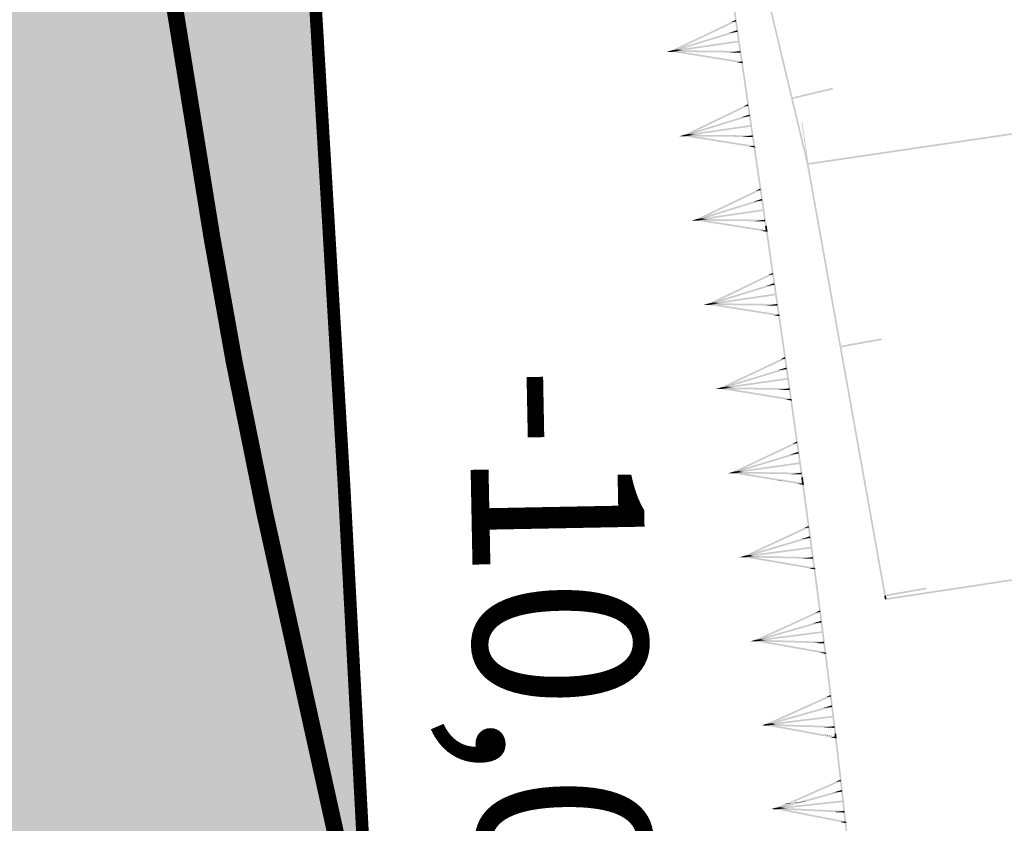
# Model space of a CAD drawing. Units: millimetres. Extents: x 0 to 500, y 0 to 700.
# Drawn here: x 416 to 428, y 320 to 329 of the extents above; entities that cross this region are included whole.
import ezdxf

# ---------------------------------------------------------------- set-up
doc = ezdxf.new("R2010")
doc.units = ezdxf.units.MM
doc.linetypes.add('Cплошная', pattern=[0])
for name, color, linetype in [('река', 7, 'CONTINUOUS'), ('рельеф', 7, 'CONTINUOUS'), ('ситуация', 7, 'CONTINUOUS')]:
    doc.layers.add(name, color=color, linetype=linetype)

# ---------------------------------------------------------------- blocks, each defined once
blk = doc.blocks.new('REGION_899')
at = {"layer": 'ситуация', "true_color": 0xa0ffff}
blk.add_hatch(color=131, dxfattribs=at).paths.add_polyline_path([(1.76659, -210.442101), (1.757565, -210.451733), (1.639212, -210.497575), (0.331489, -211.045535), (-1.062445, -211.591612), (-2.560455, -212.142886), (-4.205207, -212.715091), (-4.527182, -212.823869), (-6.28134, -213.436001), (-8.382811, -214.121467), (-10.364592, -214.710016), (-11.840384, -215.170377), (-13.390743, -215.625915), (-15.010508, -216.075112), (-16.692709, -216.516032), (-19.855884, -217.282938), (-23.124542, -217.998901), (-26.103855, -218.587215), (-28.975926, -219.093295), (-30.247969, -219.290675), (-31.561392, -219.470562), (-32.922141, -219.633776), (-34.339198, -219.781397), (-36.890334, -219.998495), (-39.747722, -220.18408), (-41.722419, -220.287679), (-45.178872, -220.444054), (-47.706194, -220.523492), (-50.540801, -220.554199), (-55.645853, -220.52334), (-55.908935, -220.520637), (-58.975977, -220.495094), (-61.277032, -220.494477), (-67.040928, -220.529391), (-73.401671, -220.57481), (-80.060837, -220.625483), (-83.301289, -220.224851), (-85.009236, -220.059427), (-86.537399, -219.959494), (-87.387956, -219.929103), (-88.206081, -219.919857), (-88.997176, -219.931699), (-89.764822, -219.964688), (-90.603251, -220.025454), (-91.622076, -220.121551), (-94.198136, -220.419463), (-96.893733, -220.775558), (-100.0806, -221.228757), (-105.950893, -222.116702), (-108.684568, -222.55413), (-111.696079, -223.059907), (-117.63567, -224.113853), (-122.957018, -225.120983), (-125.262437, -225.58543), (-127.689928, -226.097327), (-132.408599, -227.145481), (-137.116978, -228.237734), (-138.844911, -228.627072), (-141.457318, -229.184636), (-142.604133, -229.427307), (-146.103609, -230.190377), (-148.876987, -230.847952), (-150.569798, -231.287583), (-152.106139, -231.722199), (-153.502443, -232.156463), (-154.76626, -232.592756), (-156.026455, -233.084678), (-157.452765, -233.700853), (-159.044424, -234.440942), (-160.802017, -235.305214), (-163.536601, -236.720998), (-166.68676, -238.426744), (-168.139992, -239.230368), (-170.00987, -240.247321), (-170.53038, -240.542568), (-171.348048, -241.083581), (-171.525052, -241.203533), (-172.44447, -241.796704), (-172.780558, -241.982378), (-173.062696, -242.110611), (-173.278118, -242.179973), (-173.456719, -242.20509), (40.443502, -271.333765), (50.748606, -259.750385), (56.152781, -253.61319), (60.959361, -248.088435), (66.166387, -242.007137), (70.981417, -236.269343), (73.434784, -233.285869), (76.410313, -229.618417), (79.900489, -225.276241), (83.892391, -220.275415), (90.35132, -212.132717), (97.686442, -202.832977), (103.082353, -195.966372), (104.644037, -193.979496), (105.031571, -193.448913), (105.526625, -192.680219), (105.533868, -192.668668), (106.032773, -191.895205), (106.426065, -191.359731), (106.700435, -191.041916), (106.976481, -190.770541), (107.259745, -190.540191), (107.553259, -190.348462), (108.026548, -190.104267), (108.906804, -189.684719), (112.222269, -188.162338), (113.326774, -187.659735), (120.122096, -184.543225), (122.208215, -183.560208), (123.879647, -182.749932), (125.160831, -182.100535), (126.058641, -181.608481), (127.786055, -180.562619), (129.27148, -179.585454), (130.102522, -178.993875), (130.876257, -178.405274), (131.597544, -177.815944), (132.26918, -177.223588), (132.981154, -176.538009), (133.63282, -175.843853), (134.225797, -175.139392), (134.761121, -174.423388), (135.635828, -173.119618), (137.092779, -170.87821), (141.057367, -164.657731), (143.781742, -160.323085), (146.466891, -156.008139), (148.99665, -151.899634), (151.31729, -148.084974), (153.949514, -143.684152), (156.125921, -139.950301), (157.821237, -136.926826), (158.484792, -135.688069), (159.024236, -134.633845), (160.021414, -132.546674), (160.981373, -130.378848), (161.905831, -128.126496), (162.79698, -125.78429), (163.566874, -123.610769), (164.314396, -121.354059), (165.042086, -119.00652), (165.753547, -116.556549), (166.347936, -114.385537), (166.937682, -112.115659), (167.527548, -109.728693), (168.126158, -107.189791), (168.652848, -104.807441), (169.17975, -102.227583), (169.701275, -99.477547), (170.211136, -96.590453), (170.690698, -93.679464), (171.14692, -90.710176), (171.573857, -87.721283), (171.965936, -84.751798), (172.326309, -81.768721), (172.640221, -78.883901), (172.903878, -76.132275), (173.114468, -73.543233), (173.265838, -71.130719), (173.372806, -68.623385), (173.436174, -66.00315), (173.456713, -63.238858), (173.443339, -60.963481), (173.404094, -58.535258), (173.241759, -52.895638), (173.087389, -48.719655), (172.867183, -42.557274), (172.668073, -37.077457), (172.385758, -30.676415), (172.067206, -24.331721), (171.729615, -18.31628), (171.397193, -13.099373), (171.115366, -9.43642), (170.812892, -6.514309), (170.413361, -3.408802), (169.958778, -0.397932), (169.444171, 2.590512), (168.904534, 5.367669), (168.349739, 7.89583), (168.067776, 9.029849), (167.725525, 10.282561), (167.324102, 11.649855), (166.865541, 13.124791), (166.040273, 15.626383), (165.108937, 18.287865), (164.416722, 20.178601), (163.794698, 21.808596), (163.587306, 22.289625), (163.327336, 22.810753), (163.010352, 23.38128), (162.618214, 24.033945), (162.038233, 24.951279), (161.267779, 26.184474), (160.953029, 26.739511), (160.717473, 27.213536), (160.55003, 27.628968), (160.447526, 27.994131), (160.407633, 28.257406), (160.395379, 28.527604), (160.410735, 28.80538), (160.453741, 29.091488), (160.524477, 29.3866), (160.623189, 29.69183), (160.750223, 30.008254), (160.90611, 30.337197), (161.261821, 30.971905), (161.823673, 31.859106), (162.500048, 32.940803), (162.845101, 33.592727), (163.103104, 34.2047), (163.279526, 34.789769), (163.377155, 35.357347), (163.379584, 35.380511), (163.433426, 36.023001), (163.444486, 36.606249), (163.413836, 37.180597), (163.340945, 37.739358), (163.188943, 38.451892), (162.911929, 39.476106), (162.638248, 40.482821), (162.472104, 41.21925), (162.385952, 41.729939), (162.317349, 42.281637), (162.216615, 43.655929), (162.167508, 44.418895), (161.988529, 46.137591), (161.745005, 47.781145), (161.577106, 48.680728), (161.390402, 49.537482), (161.185692, 50.347748), (160.963615, 51.109021), (160.691011, 51.911828), (160.397504, 52.646589), (160.083779, 53.311594), (159.750399, 53.905658), (159.574982, 54.169525), (159.369057, 54.439802), (158.865017, 55.000424), (158.236498, 55.589604), (157.477413, 56.213081), (156.32107, 57.060001), (154.744574, 58.116865), (154.660138, 58.172293), (153.45152, 58.991388), (153.130239, 59.244131), (152.940776, 59.4349), (152.808432, 59.636476), (152.702544, 59.868105), (152.623471, 60.129016), (152.571584, 60.417992), (152.548926, 60.687875), (152.546745, 60.975799), (152.603707, 61.596938), (152.71518, 62.15712), (152.877676, 62.710764), (152.981601, 62.932712), (153.156984, 63.198397), (153.408671, 63.517085), (153.790255, 63.956755), (153.899932, 64.080122), (154.615912, 64.910996), (155.08459, 65.544692), (155.358174, 66.013616), (155.537273, 66.447341), (155.592388, 66.653376), (155.624648, 66.852662), (155.634109, 67.045567), (155.620785, 67.232348), (155.480794, 67.898349), (155.163285, 69.140586), (154.028412, 73.228892), (152.659752, 77.956726), (151.202325, 82.860957), (149.9959, 86.791187), (149.612437, 87.976199), (149.40055, 88.562508), (149.249053, 88.808695), (149.030498, 89.012313), (148.741448, 89.176895), (148.371057, 89.308714), (147.963007, 89.403836), (147.3706, 89.503555), (146.832187, 89.592811), (146.385879, 89.692071), (146.029008, 89.809007), (145.734922, 89.952451), (145.497524, 90.125867), (144.920715, 90.706579), (144.274908, 91.461543), (143.58847, 92.377328), (143.291199, 92.822675), (143.033238, 93.246964), (142.782095, 93.717104), (142.59625, 94.141125), (142.477829, 94.514144), (142.427683, 94.833396), (142.430402, 94.973097), (142.453657, 95.115266), (142.562277, 95.409483), (142.755321, 95.721862), (143.042442, 96.068212), (143.683871, 96.704859), (144.282951, 97.29461), (144.598499, 97.659249), (144.82306, 97.990057), (144.968205, 98.304244), (145.03623, 98.607597), (145.051966, 98.971517), (145.032964, 99.398166), (144.979459, 99.88203), (144.892311, 100.41524), (144.780674, 100.954813), (144.64255, 101.519812), (144.298279, 102.680969), (143.880286, 103.822021), (143.655991, 104.348446), (143.426737, 104.832838), (142.386534, 106.759179), (140.433965, 110.248307), (137.922201, 114.658443), (135.645427, 118.584457), (134.481076, 120.551278), (133.557179, 122.073073), (132.890411, 123.12241), (132.4875, 123.688769), (132.345722, 123.838087), (132.184102, 123.970197), (132.002156, 124.085501), (131.799134, 124.184476), (131.574792, 124.26737), (131.326959, 124.335098), (130.750489, 124.427626), (130.158045, 124.465122), (129.319839, 124.473527), (128.517581, 124.481063), (127.895572, 124.521416), (127.397924, 124.603777), (126.987295, 124.734463), (126.811637, 124.819049), (126.654472, 124.917035), (126.321701, 125.177755), (125.99389, 125.485262), (125.674502, 125.836319), (125.367615, 126.226457), (125.090943, 126.629273), (124.833351, 127.056948), (124.598655, 127.50315), (124.390542, 127.960878), (124.210928, 128.426802), (124.064523, 128.889747), (123.95356, 129.342635), (123.879569, 129.779204), (123.864518, 130.184012), (123.915416, 130.663266), (124.03306, 131.230514), (124.228853, 131.941346), (124.459653, 132.688315), (124.78898, 133.770107), (124.995258, 134.566224), (125.135231, 135.311613), (125.195137, 135.972222), (125.195684, 136.277225), (125.176581, 136.566509), (125.137767, 136.840981), (125.079153, 137.101261), (124.865335, 137.759762), (124.507078, 138.687803), (124.002046, 139.891517), (123.344013, 141.385773), (122.066358, 144.183005), (120.261394, 148.038151), (119.508231, 149.634593), (117.143788, 154.67443), (115.82764, 157.457901), (113.501831, 162.271636), (113.196486, 162.901588), (110.215739, 169.077378), (107.940777, 173.86642), (106.498324, 176.9644), (105.228484, 179.752447), (104.118386, 182.258846), (103.163148, 184.494681), (101.869564, 187.484651), (100.011747, 191.577461), (98.921211, 193.964309), (97.641642, 196.831069), (96.610788, 199.255038), (95.726101, 201.477696), (94.966713, 203.55354), (94.521117, 204.880427), (94.121892, 206.168406), (93.767151, 207.423578), (93.455688, 208.650225), (93.186355, 209.853068), (92.958811, 211.033846), (92.77258, 212.195035), (92.627353, 213.338581), (92.521059, 214.501064), (92.450137, 215.732929), (92.414569, 217.034502), (92.414341, 218.406271), (92.44944, 219.848487), (92.519882, 221.36236), (92.625718, 222.948995), (92.767064, 224.610136), (93.054054, 227.314332), (93.427001, 230.214728), (93.888463, 233.332408), (94.449111, 236.739756), (94.969471, 239.687379), (95.668348, 243.484056), (96.300192, 246.924916), (96.672837, 248.892706), (97.097342, 250.911019), (97.575617, 252.988994), (98.110813, 255.140349), (98.609075, 257.022648), (99.155196, 258.98599), (99.754992, 261.051403), (100.420618, 263.260802), (101.486336, 266.675884), (102.980015, 271.333765), (39.765901, 270.989264), (42.643182, 243.500226), (43.832237, 221.531852), (43.914005, 220.544189), (44.030408, 219.410767), (44.374001, 216.642569), (44.87106, 213.136653), (45.684025, 207.746949), (46.629158, 201.483173), (47.233337, 197.351031), (48.384932, 189.572228), (48.85565, 186.567056), (49.307359, 183.820183), (49.76759, 181.171625), (50.226951, 178.683262), (50.690166, 176.329556), (51.159997, 174.096565), (51.855876, 171.048366), (52.612916, 168.013196), (53.424594, 165.017285), (54.281848, 162.09414), (55.17738, 159.27), (56.093953, 156.600515), (57.015718, 154.131917), (57.472696, 152.988831), (57.923809, 151.914808), (58.317043, 151.030641), (58.734766, 150.145336), (59.177295, 149.258221), (59.645015, 148.368521), (60.138267, 147.475575), (60.657674, 146.578245), (61.777535, 144.766015), (63.006012, 142.928665), (64.357091, 141.044496), (65.844033, 139.094876), (67.493611, 137.044632), (68.862109, 135.410183), (70.388653, 133.638333), (72.103579, 131.691833), (74.471281, 129.043582), (77.40598, 125.755697), (79.522071, 123.330819), (81.295376, 121.229813), (82.876893, 119.276908), (84.313486, 117.414147), (85.624823, 115.615801), (86.832563, 113.851169), (87.936992, 112.118707), (88.944707, 110.408051), (89.85989, 108.712065), (92.319385, 103.859686), (94.616867, 99.174542), (96.776365, 94.607575), (98.801416, 90.151053), (100.084772, 87.222973), (101.308741, 84.342258), (102.473305, 81.508946), (103.578329, 78.723365), (104.623702, 75.985789), (105.609199, 73.296797), (106.53465, 70.656859), (107.399887, 68.06645), (108.368607, 64.990678), (109.248213, 61.989282), (110.038486, 59.063009), (110.739242, 56.212541), (111.350312, 53.438572), (111.871584, 50.741627), (112.302951, 48.12225), (112.644334, 45.58093), (112.780064, 44.343245), (112.896261, 43.08689), (112.992971, 41.811394), (113.070232, 40.516222), (113.128077, 39.20089), (113.166541, 37.864655), (113.185396, 35.126532), (113.126949, 32.298219), (112.991075, 29.367906), (112.77729, 26.324822), (112.484461, 23.152692), (112.225785, 20.795737), (111.924518, 18.350681), (111.578935, 15.803414), (111.185858, 13.130439), (110.74938, 10.354003), (110.253411, 7.367001), (108.986474, 0.189227), (108.474752, -2.627165), (107.300935, -9.140992), (106.49654, -13.834292), (105.838118, -18.010841), (105.314167, -21.762853), (103.787051, -33.917756), (102.577786, -43.598288), (101.744256, -50.042992), (100.984059, -55.650585), (100.254347, -60.736622), (99.541422, -65.394743), (99.085454, -68.205377), (98.630322, -70.877625), (98.174501, -73.420413), (97.716871, -75.839994), (97.256152, -78.142995), (96.791828, -80.331878), (96.323182, -82.41002), (95.849632, -84.379997), (95.349377, -86.319334), (94.789713, -88.34941), (94.170898, -90.469281), (93.493269, -92.677798), (92.757118, -94.973983), (91.963043, -97.355952), (91.111643, -99.82191), (90.203702, -102.36958), (88.664549, -106.532924), (86.99314, -110.877829), (85.196191, -115.38677), (83.285949, -120.028987), (81.923883, -123.257239), (80.527903, -126.502124), (79.111722, -129.731606), (77.712479, -132.860942), (76.707813, -135.012511), (75.616814, -137.210587), (74.440428, -139.453255), (73.179911, -141.738122), (71.971978, -143.83305), (70.69823, -145.957642), (69.360324, -148.10913), (67.960477, -150.283947), (66.667227, -152.23201), (65.329612, -154.19159), (63.950466, -156.15853), (62.533696, -158.127254), (61.13978, -160.012623), (59.741848, -161.849408), (58.339502, -163.638132), (56.932433, -165.379189), (55.424122, -167.186421), (53.909842, -168.93999), (52.389355, -170.640169), (50.862477, -172.287165), (49.236459, -173.975484), (47.602916, -175.60438), (45.961711, -177.17399), (44.31274, -178.684413), (42.40881, -180.338001), (39.846277, -182.478119), (36.672494, -185.065148), (32.977318, -188.025795), (29.34529, -190.898575), (25.533182, -193.881861), (21.698033, -196.852746), (18.019144, -199.672309), (14.54421, -202.302122), (11.582656, -204.505902), (9.254939, -206.194066), (7.63039, -207.316396), (6.33968, -208.12311), (4.963056, -208.898832), (3.493858, -209.647344), (1.920927, -210.374349)])

msp = doc.modelspace()

# ---------------------------------------------------------------- hatches: boundary and pattern name
at = {"layer": 'ситуация'}
for points in [[(424.373831, 331.359784), (425.072072, 328.442172), (424.354384, 331.35513)], [(424.354384, 331.35513), (425.052625, 328.437518), (425.072072, 328.442172)], [(425.548618, 328.556219), (425.067003, 328.420398), (425.062349, 328.439845)], [(425.548618, 328.556219), (425.067003, 328.420398), (425.553272, 328.536772)], [(425.0744, 328.432449), (425.261383, 327.651135), (425.247144, 327.647727), (425.054952, 328.427795)], [(425.054952, 328.427795), (425.241936, 327.646481), (425.247144, 327.647727)], [(425.215262, 327.896144), (425.261556, 327.650264), (425.188762, 328.144937), (425.178865, 328.14348)], [(425.250203, 327.658704), (428.218239, 328.095471), (425.253116, 327.638911)], [(425.253116, 327.638911), (428.221152, 328.075678), (428.218239, 328.095471)], [(425.215262, 327.896144), (425.261556, 327.650264), (425.25166, 327.648808)], [(425.241819, 327.647042), (425.629675, 325.484932), (425.649358, 325.488463), (425.247089, 327.647988)], [(425.261501, 327.650573), (425.649358, 325.488463), (425.247089, 327.647988)], [(425.261383, 327.651135), (425.261501, 327.650573), (425.25166, 327.648808)], [(425.651123, 325.478622), (426.180832, 322.525757), (425.631441, 325.475091)], [(425.631441, 325.475091), (426.16115, 322.522227), (426.180832, 322.525757)], [(426.131661, 325.574982), (425.643047, 325.467015), (425.639517, 325.486698)], [(426.131661, 325.574982), (425.643047, 325.467015), (426.135191, 325.5553)], [(426.17854, 322.483449), (429.103968, 322.926347), (426.181492, 322.46395)], [(426.181534, 322.463678), (429.106962, 322.906576), (429.103968, 322.926347), (426.181492, 322.46395)], [(426.663135, 322.612277), (426.174521, 322.50431), (426.170991, 322.523992)], [(426.663135, 322.612277), (426.174521, 322.50431), (426.666665, 322.592595)], [(426.182597, 322.515916), (426.189878, 322.475329), (426.170466, 322.471847), (426.162915, 322.512386)], [(426.162915, 322.512386), (426.170196, 322.471798), (426.170466, 322.471847)], [(426.170196, 322.471798), (426.181534, 322.463678), (426.181492, 322.46395), (426.170466, 322.471847)], [(426.180037, 322.473564), (426.181492, 322.46395), (426.170466, 322.471847)]]:
    msp.add_hatch(color=7, dxfattribs=at).paths.add_polyline_path(points)
at = {"layer": 'ситуация', "true_color": 0xc08000}
for points in [[(424.460438, 328.857935), (424.333178, 329.735696), (424.335416, 329.736021), (424.480232, 328.860805)], [(424.480232, 328.860805), (424.352973, 329.738566), (424.335416, 329.736021)], [(423.638366, 329.001422), (424.394277, 329.363217), (423.700104, 329.010373)], [(423.647001, 328.983381), (424.402912, 329.345176), (424.341174, 329.336225)], [(424.402912, 329.345176), (424.394277, 329.363217), (424.341174, 329.336225)], [(423.639738, 329.001959), (424.413525, 329.240451), (423.750454, 329.01801)], [(423.645629, 328.982845), (424.419416, 329.221337), (424.308701, 329.205285)], [(424.419416, 329.221337), (424.413525, 329.240451), (424.308701, 329.205285)], [(423.644119, 328.982505), (424.432971, 329.117084), (423.641249, 329.002299)], [(423.644119, 328.982505), (424.432971, 329.117084), (424.435841, 329.09729)], [(423.578674, 328.983138), (423.639738, 329.001959), (423.642679, 328.992417)], [(423.578674, 328.983138), (423.639738, 329.001959), (423.641151, 328.992196)], [(423.642684, 328.992402), (423.578674, 328.983138), (423.642679, 328.992417)], [(423.642684, 328.992402), (423.578674, 328.983138), (423.578778, 328.983137)], [(423.642569, 328.982402), (423.578674, 328.983138), (423.641151, 328.992196)], [(423.642569, 328.982402), (423.642684, 328.992402), (423.578778, 328.983137)], [(423.609501, 328.987607), (423.638366, 329.001422), (423.63973, 328.991989)], [(423.609501, 328.987607), (423.638366, 329.001422), (423.642677, 328.992416)], [(423.642684, 328.992402), (423.609501, 328.987607), (423.642677, 328.992416)], [(423.642684, 328.992402), (423.609501, 328.987607), (423.609552, 328.987598)], [(423.641097, 328.982528), (423.609501, 328.987607), (423.63973, 328.991989)], [(423.641097, 328.982528), (423.642684, 328.992402), (423.609552, 328.987598)], [(423.647001, 328.983381), (423.638366, 329.001422), (423.700104, 329.010373)], [(423.645629, 328.982845), (423.639738, 329.001959), (423.750454, 329.01801)], [(423.641097, 328.982528), (423.644271, 329.002276), (423.70736, 328.992135)], [(424.471922, 328.869244), (423.641097, 328.982528), (423.70736, 328.992135)], [(424.471922, 328.869244), (423.641097, 328.982528), (424.405659, 328.859637)], [(423.642569, 328.982402), (423.642799, 329.002402), (423.77038, 329.000932)], [(424.452515, 328.993077), (423.642569, 328.982402), (423.77038, 329.000932)], [(424.452515, 328.993077), (423.642569, 328.982402), (424.324704, 328.974546)], [(424.452285, 328.973077), (424.452515, 328.993077), (424.324704, 328.974546)], [(424.468748, 328.849497), (424.471922, 328.869244), (424.405659, 328.859637)], [(424.55366, 328.354344), (424.482185, 328.847337), (424.462391, 328.844467), (424.543726, 328.352904)], [(424.533866, 328.351475), (424.462391, 328.844467), (424.543726, 328.352904)], [(424.468748, 328.849497), (424.480232, 328.860805), (424.481602, 328.85136)], [(424.468748, 328.849497), (424.470335, 328.85937), (424.478645, 328.850931)], [(424.482185, 328.847337), (424.468748, 328.849497), (424.481602, 328.85136)], [(424.482185, 328.847337), (424.468748, 328.849497), (424.478645, 328.850931)], [(424.482185, 328.847337), (424.480232, 328.860805), (424.470335, 328.85937)], [(423.784472, 327.996868), (424.516419, 328.348892), (424.518321, 328.349172), (423.846192, 328.005935)], [(423.79314, 327.978843), (424.548367, 328.342064), (424.486646, 328.332996)], [(424.548367, 328.342064), (424.543191, 328.352825), (424.518321, 328.349172), (424.486646, 328.332996)], [(424.516411, 328.348944), (424.539712, 328.360096), (424.518314, 328.34922)], [(424.516419, 328.348892), (424.516411, 328.348944), (424.518314, 328.34922), (424.518321, 328.349172)], [(424.543191, 328.352827), (424.539712, 328.360096), (424.518314, 328.34922)], [(424.543191, 328.352825), (424.518314, 328.34922), (424.518321, 328.349172)], [(424.533869, 328.351456), (424.533866, 328.351475), (424.543726, 328.352904)], [(424.606813, 327.854932), (424.533869, 328.351456), (424.543726, 328.352904), (424.626601, 327.857839)], [(424.626601, 327.857839), (424.553657, 328.354363), (424.543726, 328.352904)], [(423.785842, 327.997407), (424.559178, 328.237358), (423.896528, 328.013667)], [(423.79177, 327.978304), (424.565105, 328.218256), (424.45442, 328.201995)], [(424.565105, 328.218256), (424.559178, 328.237358), (424.45442, 328.201995)], [(423.79026, 327.977961), (424.578857, 328.114029), (423.787352, 327.99775)], [(423.79026, 327.977961), (424.578857, 328.114029), (424.581764, 328.09424)], [(423.724814, 327.978471), (423.785842, 327.997407), (423.788801, 327.987871)], [(423.724814, 327.978471), (423.785842, 327.997407), (423.787274, 327.987647)], [(423.788806, 327.987855), (423.724814, 327.978471), (423.788801, 327.987871)], [(423.788806, 327.987855), (423.724814, 327.978471), (423.724918, 327.97847)], [(423.78871, 327.977855), (423.724814, 327.978471), (423.787274, 327.987647)], [(423.78871, 327.977855), (423.788806, 327.987855), (423.724918, 327.97847)], [(423.755632, 327.982998), (423.784472, 327.996868), (423.785853, 327.987437)], [(423.755632, 327.982998), (423.784472, 327.996868), (423.788799, 327.98787)], [(423.788806, 327.987855), (423.755632, 327.982998), (423.788799, 327.98787)], [(423.788806, 327.987855), (423.755632, 327.982998), (423.755684, 327.982989)], [(423.787238, 327.977979), (423.755632, 327.982998), (423.785853, 327.987437)], [(423.787238, 327.977979), (423.788806, 327.987855), (423.755684, 327.982989)], [(423.79314, 327.978843), (423.784472, 327.996868), (423.846192, 328.005935)], [(423.79177, 327.978304), (423.785842, 327.997407), (423.896528, 328.013667)], [(423.787238, 327.977979), (423.790374, 327.997732), (423.853483, 327.987711)], [(424.618275, 327.866262), (423.787238, 327.977979), (423.853483, 327.987711)], [(424.618275, 327.866262), (423.787238, 327.977979), (424.55203, 327.856531)], [(423.78871, 327.977855), (423.788902, 327.997855), (423.916486, 327.996627)], [(424.598635, 327.990058), (423.78871, 327.977855), (423.916486, 327.996627)], [(424.598635, 327.990058), (423.78871, 327.977855), (424.470858, 327.971287)], [(424.598442, 327.970058), (424.598635, 327.990058), (424.470858, 327.971287)], [(424.615139, 327.846509), (424.618275, 327.866262), (424.55203, 327.856531)], [(424.765128, 326.914898), (424.628579, 327.844375), (424.608791, 327.841468), (424.76393, 326.914722)], [(424.745339, 326.911991), (424.608791, 327.841468), (424.76393, 326.914722)], [(424.615139, 327.846509), (424.626601, 327.857839), (424.627988, 327.848397)], [(424.615139, 327.846509), (424.616707, 327.856386), (424.625033, 327.847963)], [(424.628579, 327.844375), (424.615139, 327.846509), (424.627988, 327.848397)], [(424.628579, 327.844375), (424.615139, 327.846509), (424.625033, 327.847963)], [(424.628579, 327.844375), (424.626601, 327.857839), (424.616707, 327.856386)], [(423.931799, 326.994023), (424.687025, 327.357243), (423.99352, 327.00309)], [(423.940468, 326.975998), (424.695694, 327.339219), (424.633973, 327.330151)], [(424.695694, 327.339219), (424.687025, 327.357243), (424.633973, 327.330151)], [(423.93317, 326.994562), (424.706505, 327.234513), (424.043855, 327.010822)], [(424.712433, 327.215411), (424.706505, 327.234513), (424.601747, 327.19915)], [(423.937587, 326.975116), (424.726184, 327.111184), (423.93468, 326.994905)], [(423.937587, 326.975116), (424.726184, 327.111184), (424.729091, 327.091395)], [(423.939097, 326.975459), (424.712433, 327.215411), (424.601747, 327.19915)], [(423.872141, 326.975625), (423.93317, 326.994562), (423.936128, 326.985026)], [(423.872141, 326.975625), (423.93317, 326.994562), (423.934601, 326.984801)], [(423.902959, 326.980152), (423.931799, 326.994023), (423.93318, 326.984592)], [(423.902959, 326.980152), (423.931799, 326.994023), (423.936126, 326.985025)], [(423.940468, 326.975998), (423.931799, 326.994023), (423.99352, 327.00309)], [(423.939097, 326.975459), (423.93317, 326.994562), (424.043855, 327.010822)], [(423.934565, 326.975133), (423.937702, 326.994887), (424.00081, 326.984865)], [(423.936037, 326.97501), (423.93623, 326.99501), (424.063813, 326.993782)], [(424.745962, 326.987213), (423.936037, 326.97501), (424.063813, 326.993782)], [(423.936133, 326.98501), (423.872141, 326.975625), (423.936128, 326.985026)], [(423.936133, 326.98501), (423.872141, 326.975625), (423.872245, 326.975624)], [(423.936037, 326.97501), (423.872141, 326.975625), (423.934601, 326.984801)], [(423.936037, 326.97501), (423.936133, 326.98501), (423.872245, 326.975624)], [(423.936133, 326.98501), (423.902959, 326.980152), (423.936126, 326.985025)], [(423.936133, 326.98501), (423.902959, 326.980152), (423.903011, 326.980144)], [(423.934565, 326.975133), (423.902959, 326.980152), (423.93318, 326.984592)], [(423.934565, 326.975133), (423.936133, 326.98501), (423.903011, 326.980144)], [(424.58237, 326.888049), (423.934565, 326.975133), (424.00081, 326.984865), (424.596976, 326.890195)], [(424.58237, 326.888049), (423.934565, 326.975133), (424.530731, 326.880463)], [(424.745962, 326.987213), (423.936037, 326.97501), (424.618185, 326.968442)], [(424.765545, 326.863405), (424.58234, 326.888249), (424.530693, 326.880723), (424.699289, 326.85375)], [(424.58234, 326.888249), (424.58237, 326.888049), (424.530731, 326.880463), (424.530693, 326.880723)], [(424.765545, 326.863405), (424.58234, 326.888249), (424.596949, 326.890378)], [(424.58234, 326.888249), (424.58237, 326.888049), (424.596976, 326.890195), (424.596949, 326.890378)], [(424.745769, 326.967213), (424.745962, 326.987213), (424.618185, 326.968442)], [(424.745338, 326.912003), (424.745339, 326.911991), (424.76393, 326.914722), (424.763931, 326.914712)], [(424.754069, 326.852088), (424.745338, 326.912003), (424.763931, 326.914712), (424.773861, 326.854973)], [(424.76513, 326.914887), (424.765128, 326.914898), (424.76393, 326.914722), (424.763931, 326.914712)], [(424.773861, 326.854973), (424.76513, 326.914887), (424.763931, 326.914712)], [(424.762385, 326.843656), (424.765545, 326.863405), (424.699289, 326.85375)], [(424.920027, 325.851958), (424.775823, 326.841506), (424.756031, 326.838621)], [(424.900235, 325.849073), (424.756031, 326.838621), (424.920027, 325.851958)], [(424.762385, 326.843656), (424.773861, 326.854973), (424.775237, 326.845528)], [(424.762385, 326.843656), (424.763965, 326.853531), (424.772281, 326.845098)], [(424.775823, 326.841506), (424.762385, 326.843656), (424.775237, 326.845528)], [(424.775823, 326.841506), (424.762385, 326.843656), (424.772281, 326.845098)], [(424.775823, 326.841506), (424.773861, 326.854973), (424.763965, 326.853531)], [(424.078059, 325.991961), (424.833705, 326.354307), (424.13979, 326.000957)], [(424.086707, 325.973926), (424.842353, 326.336272), (424.780622, 326.327276)], [(424.842353, 326.336272), (424.833705, 326.354307), (424.780622, 326.327276)], [(424.07943, 325.992498), (424.853043, 326.231555), (424.190135, 326.008631)], [(424.085335, 325.973389), (424.858948, 326.212445), (424.748244, 326.196313)], [(424.858948, 326.212445), (424.853043, 326.231555), (424.748244, 326.196313)], [(424.083825, 325.973047), (424.872579, 326.108202), (424.080941, 325.992839)], [(424.083825, 325.973047), (424.872579, 326.108202), (424.875463, 326.08841)], [(424.01838, 325.973633), (424.07943, 325.992498), (424.082378, 325.982959)], [(424.01838, 325.973633), (424.07943, 325.992498), (424.08085, 325.982736)], [(424.082383, 325.982943), (424.01838, 325.973633), (424.082378, 325.982959)], [(424.082383, 325.982943), (424.01838, 325.973633), (424.018484, 325.973631)], [(424.082275, 325.972943), (424.01838, 325.973633), (424.08085, 325.982736)], [(424.082275, 325.972943), (424.082383, 325.982943), (424.018484, 325.973631)], [(424.049203, 325.978124), (424.078059, 325.991961), (424.079429, 325.982529)], [(424.049203, 325.978124), (424.078059, 325.991961), (424.082376, 325.982958)], [(424.082383, 325.982943), (424.049203, 325.978124), (424.082376, 325.982958)], [(424.082383, 325.982943), (424.049203, 325.978124), (424.049255, 325.978116)], [(424.080803, 325.973068), (424.049203, 325.978124), (424.079429, 325.982529)], [(424.080803, 325.973068), (424.082383, 325.982943), (424.049255, 325.978116)], [(424.086707, 325.973926), (424.078059, 325.991961), (424.13979, 326.000957)], [(424.085335, 325.973389), (424.07943, 325.992498), (424.190135, 326.008631)], [(424.080803, 325.973068), (424.083963, 325.992818), (424.147059, 325.982724)], [(424.911711, 325.86039), (424.080803, 325.973068), (424.147059, 325.982724)], [(424.911711, 325.86039), (424.080803, 325.973068), (424.845455, 325.850735)], [(424.082275, 325.972943), (424.082491, 325.992943), (424.210073, 325.991567)], [(424.892214, 325.984209), (424.082275, 325.972943), (424.210073, 325.991567)], [(424.892214, 325.984209), (424.082275, 325.972943), (424.764416, 325.965585)], [(424.891998, 325.964209), (424.892214, 325.984209), (424.764416, 325.965585)], [(424.908551, 325.840641), (424.911711, 325.86039), (424.845455, 325.850735)], [(424.980977, 325.43371), (424.92199, 325.838491), (424.902198, 325.835606), (424.969281, 325.432006)], [(424.961185, 325.430826), (424.902198, 325.835606), (424.969281, 325.432006)], [(424.908551, 325.840641), (424.920027, 325.851958), (424.921403, 325.842514)], [(424.908551, 325.840641), (424.910131, 325.850516), (424.918447, 325.842083)], [(424.92199, 325.838491), (424.908551, 325.840641), (424.921403, 325.842514)], [(424.92199, 325.838491), (424.908551, 325.840641), (424.918447, 325.842083)], [(424.92199, 325.838491), (424.920027, 325.851958), (424.910131, 325.850516)], [(424.222465, 324.991924), (424.979549, 325.351258), (424.284232, 325.000674)], [(424.988125, 325.333189), (424.979549, 325.351258), (424.926359, 325.324439)], [(425.044066, 324.845763), (424.961179, 325.430866), (424.96928, 325.432013), (425.063869, 324.848568)], [(424.961179, 325.430866), (424.961185, 325.430826), (424.969281, 325.432006)], [(425.063869, 324.848568), (424.980983, 325.433671), (424.96928, 325.432013)], [(424.980983, 325.433671), (424.980977, 325.43371), (424.969281, 325.432006)], [(424.231041, 324.973855), (424.988125, 325.333189), (424.926359, 325.324439)], [(424.223839, 324.992456), (424.998398, 325.228429), (424.334606, 325.008148)], [(424.229668, 324.973323), (425.004227, 325.209296), (424.893459, 325.193605)], [(425.004227, 325.209296), (424.998398, 325.228429), (424.893459, 325.193605)], [(424.231041, 324.973855), (424.222465, 324.991924), (424.284232, 325.000674)], [(424.229668, 324.973323), (424.223839, 324.992456), (424.334606, 325.008148)], [(424.228156, 324.972988), (425.017442, 325.105), (424.225351, 324.992791)], [(424.228156, 324.972988), (425.017442, 325.105), (425.020248, 325.085197)], [(424.162714, 324.973834), (424.223839, 324.992456), (424.226749, 324.982905)], [(424.162714, 324.973834), (424.223839, 324.992456), (424.22522, 324.982689)], [(424.226753, 324.98289), (424.162714, 324.973834), (424.226749, 324.982905)], [(424.226753, 324.98289), (424.162714, 324.973834), (424.162818, 324.973832)], [(424.226606, 324.97289), (424.162714, 324.973834), (424.22522, 324.982689)], [(424.226606, 324.97289), (424.226753, 324.98289), (424.162818, 324.973832)], [(424.193555, 324.978202), (424.222465, 324.991924), (424.223798, 324.982487)], [(424.193555, 324.978202), (424.222465, 324.991924), (424.226746, 324.982904)], [(424.226753, 324.98289), (424.193555, 324.978202), (424.226746, 324.982904)], [(424.226753, 324.98289), (424.193555, 324.978202), (424.193606, 324.978194)], [(424.225134, 324.973021), (424.193555, 324.978202), (424.223798, 324.982487)], [(424.225134, 324.973021), (424.226753, 324.98289), (424.193606, 324.978194)], [(424.225134, 324.973021), (424.228373, 324.992758), (424.291428, 324.982412)], [(425.055587, 324.857034), (424.225134, 324.973021), (424.291428, 324.982412)], [(425.055587, 324.857034), (424.225134, 324.973021), (424.989293, 324.847643)], [(424.226606, 324.97289), (424.226901, 324.992889), (424.354477, 324.991005)], [(425.036583, 324.980929), (424.226606, 324.97289), (424.354477, 324.991005)], [(425.036583, 324.980929), (424.226606, 324.97289), (424.908711, 324.962815)], [(425.036287, 324.960931), (425.036583, 324.980929), (424.908711, 324.962815)], [(425.052348, 324.837297), (425.055587, 324.857034), (424.989293, 324.847643)], [(425.1948, 323.924314), (425.065778, 324.835094), (425.045975, 324.832288), (425.193213, 323.92409)], [(425.174997, 323.921509), (425.045975, 324.832288), (425.193213, 323.92409)], [(425.052348, 324.837297), (425.063869, 324.848568), (425.065208, 324.839119)], [(425.052348, 324.837297), (425.053968, 324.847166), (425.06225, 324.8387)], [(425.065778, 324.835094), (425.052348, 324.837297), (425.065208, 324.839119)], [(425.065778, 324.835094), (425.052348, 324.837297), (425.06225, 324.8387)], [(425.065778, 324.835094), (425.063869, 324.848568), (425.053968, 324.847166)], [(424.364635, 323.988335), (425.121719, 324.347668), (424.426402, 323.997085)], [(424.373211, 323.970266), (425.130295, 324.329599), (425.068528, 324.320849)], [(425.130295, 324.329599), (425.121719, 324.347668), (425.068528, 324.320849)], [(424.366009, 323.988867), (425.140568, 324.22484), (424.476776, 324.004558)], [(424.371838, 323.969734), (425.146397, 324.205707), (425.035629, 324.190016)], [(425.146397, 324.205707), (425.140568, 324.22484), (425.035629, 324.190016)], [(424.370326, 323.969399), (425.159612, 324.101411), (424.367521, 323.989202)], [(424.370326, 323.969399), (425.159612, 324.101411), (425.162418, 324.081608)], [(424.304884, 323.970245), (424.366009, 323.988867), (424.368918, 323.979316)], [(424.304884, 323.970245), (424.366009, 323.988867), (424.36739, 323.979099)], [(424.368923, 323.9793), (424.304884, 323.970245), (424.368918, 323.979316)], [(424.368923, 323.9793), (424.304884, 323.970245), (424.304988, 323.970243)], [(424.368776, 323.969301), (424.304884, 323.970245), (424.36739, 323.979099)], [(424.368776, 323.969301), (424.368923, 323.9793), (424.304988, 323.970243)], [(424.335725, 323.974613), (424.364635, 323.988335), (424.365968, 323.978897)], [(424.335725, 323.974613), (424.364635, 323.988335), (424.368916, 323.979315)], [(424.368923, 323.9793), (424.335725, 323.974613), (424.368916, 323.979315)], [(424.368923, 323.9793), (424.335725, 323.974613), (424.335776, 323.974605)], [(424.367304, 323.969432), (424.335725, 323.974613), (424.365968, 323.978897)], [(424.367304, 323.969432), (424.368923, 323.9793), (424.335776, 323.974605)], [(424.373211, 323.970266), (424.364635, 323.988335), (424.426402, 323.997085)], [(424.371838, 323.969734), (424.366009, 323.988867), (424.476776, 324.004558)], [(424.367304, 323.969432), (424.370542, 323.989169), (424.433598, 323.978823)], [(424.944358, 323.888836), (424.367304, 323.969432), (424.433598, 323.978823), (424.964587, 323.891702)], [(424.944358, 323.888836), (424.367304, 323.969432), (424.898293, 323.882311)], [(424.368776, 323.969301), (424.369071, 323.9893), (424.496647, 323.987415)], [(425.178752, 323.97734), (424.368776, 323.969301), (424.496647, 323.987415)], [(425.178752, 323.97734), (424.368776, 323.969301), (425.050881, 323.959226)], [(425.178457, 323.957341), (425.178752, 323.97734), (425.050881, 323.959226)], [(425.197286, 323.85336), (424.944133, 323.890465), (424.898024, 323.884251), (425.13093, 323.844417)], [(424.944133, 323.890465), (424.944358, 323.888836), (424.898293, 323.882311), (424.898024, 323.884251)], [(425.197286, 323.85336), (424.944133, 323.890465), (424.964381, 323.893194)], [(424.944133, 323.890465), (424.944358, 323.888836), (424.964587, 323.891702), (424.964381, 323.893194)], [(425.193914, 323.833645), (425.197286, 323.85336), (425.13093, 323.844417)], [(425.174988, 323.921576), (425.174997, 323.921509), (425.193213, 323.92409), (425.193221, 323.924033)], [(425.185689, 323.842167), (425.174988, 323.921576), (425.193221, 323.924033), (425.205511, 323.844838)], [(425.340886, 322.840309), (425.207329, 323.831351), (425.187507, 323.828679)], [(425.321064, 322.837638), (425.187507, 323.828679), (425.340886, 322.840309)], [(425.19481, 323.924247), (425.1948, 323.924314), (425.193213, 323.92409), (425.193221, 323.924033)], [(425.205511, 323.844838), (425.19481, 323.924247), (425.193221, 323.924033)], [(425.193914, 323.833645), (425.205511, 323.844838), (425.206786, 323.83538)], [(425.193914, 323.833645), (425.1956, 323.843502), (425.203825, 323.834981)], [(425.207329, 323.831351), (425.193914, 323.833645), (425.206786, 323.83538)], [(425.207329, 323.831351), (425.193914, 323.833645), (425.203825, 323.834981)], [(425.207329, 323.831351), (425.205511, 323.844838), (425.1956, 323.843502)], [(424.500471, 322.989356), (425.259969, 323.343558), (424.562296, 322.997688)], [(424.508925, 322.97123), (425.268423, 323.325431), (425.206599, 323.317099)], [(425.268423, 323.325431), (425.259969, 323.343558), (425.206599, 323.317099)], [(424.501848, 322.989879), (425.277987, 323.220605), (424.61272, 323.00482)], [(424.507548, 322.970707), (425.283686, 323.201433), (425.172815, 323.186491)], [(425.283686, 323.201433), (425.277987, 323.220605), (425.172815, 323.186491)], [(424.506034, 322.970382), (425.296195, 323.097049), (424.503362, 322.990204)], [(424.506034, 322.970382), (425.296195, 323.097049), (425.298867, 323.077228)], [(424.440599, 322.971671), (424.501848, 322.989879), (424.504693, 322.980309)], [(424.440599, 322.971671), (424.501848, 322.989879), (424.503163, 322.980103)], [(424.504698, 322.980293), (424.440599, 322.971671), (424.504693, 322.980309)], [(424.504698, 322.980293), (424.440599, 322.971671), (424.440703, 322.971669)], [(424.504483, 322.970295), (424.440599, 322.971671), (424.503163, 322.980103)], [(424.504483, 322.970295), (424.504698, 322.980293), (424.440703, 322.971669)], [(424.471469, 322.975831), (424.500471, 322.989356), (424.50174, 322.97991)], [(424.471469, 322.975831), (424.500471, 322.989356), (424.504691, 322.980308)], [(424.504698, 322.980293), (424.471469, 322.975831), (424.504691, 322.980308)], [(424.504698, 322.980293), (424.471469, 322.975831), (424.47152, 322.975822)], [(424.503012, 322.970436), (424.471469, 322.975831), (424.50174, 322.97991)], [(424.503012, 322.970436), (424.504698, 322.980293), (424.47152, 322.975822)], [(424.508925, 322.97123), (424.500471, 322.989356), (424.562296, 322.997688)], [(424.507548, 322.970707), (424.501848, 322.989879), (424.61272, 323.00482)], [(424.503012, 322.970436), (424.506384, 322.99015), (424.569368, 322.979378)], [(425.332661, 322.848831), (424.503012, 322.970436), (424.569368, 322.979378)], [(425.332661, 322.848831), (424.503012, 322.970436), (425.266304, 322.839889)], [(424.504483, 322.970295), (424.504913, 322.990291), (424.632474, 322.987544)], [(425.314495, 322.972852), (424.504483, 322.970295), (424.632474, 322.987544)], [(425.314495, 322.972852), (424.504483, 322.970295), (425.186505, 322.955604)], [(425.314065, 322.952856), (425.314495, 322.972852), (425.186505, 322.955604)], [(425.329289, 322.829117), (425.332661, 322.848831), (425.266304, 322.839889)], [(425.400191, 322.400242), (425.342703, 322.826822), (425.322881, 322.824151), (425.388901, 322.398721)], [(425.380369, 322.397571), (425.322881, 322.824151), (425.388901, 322.398721)], [(425.329289, 322.829117), (425.340886, 322.840309), (425.34216, 322.830851)], [(425.329289, 322.829117), (425.330975, 322.838974), (425.3392, 322.830452)], [(425.342703, 322.826822), (425.329289, 322.829117), (425.34216, 322.830851)], [(425.342703, 322.826822), (425.329289, 322.829117), (425.3392, 322.830452)], [(425.342703, 322.826822), (425.340886, 322.840309), (425.330975, 322.838974)], [(424.633018, 321.990023), (425.394932, 322.338996), (424.694898, 321.997929)], [(424.641346, 321.971838), (425.403261, 322.320812), (425.341381, 322.312905)], [(425.403261, 322.320812), (425.394932, 322.338996), (425.341381, 322.312905)], [(425.452548, 321.832668), (425.38036, 322.397639), (425.3889, 322.39873), (425.472388, 321.835203)], [(425.472388, 321.835203), (425.4002, 322.400174), (425.3889, 322.39873)], [(425.4002, 322.400174), (425.400191, 322.400242), (425.39028, 322.398907)], [(424.634398, 321.990536), (425.412104, 322.215922), (424.74537, 322.004715)], [(424.639966, 321.971325), (425.417671, 322.196711), (425.3067, 322.182532)], [(425.417671, 322.196711), (425.412104, 322.215922), (425.3067, 322.182532)], [(424.63845, 321.971011), (425.429463, 322.092245), (424.635915, 321.99085)], [(424.63845, 321.971011), (425.429463, 322.092245), (425.431998, 322.072405)], [(424.573025, 321.972749), (424.634398, 321.990536), (424.637178, 321.980946)], [(424.573025, 321.972749), (424.634398, 321.990536), (424.635646, 321.980751)], [(424.637182, 321.980931), (424.573025, 321.972749), (424.637178, 321.980946)], [(424.637182, 321.980931), (424.573025, 321.972749), (424.573129, 321.972746)], [(424.636898, 321.970934), (424.573025, 321.972749), (424.635646, 321.980751)], [(424.636898, 321.970934), (424.637182, 321.980931), (424.573129, 321.972746)], [(424.603923, 321.976697), (424.633018, 321.990023), (424.634221, 321.980568)], [(424.603923, 321.976697), (424.633018, 321.990023), (424.637175, 321.980945)], [(424.637182, 321.980931), (424.603923, 321.976697), (424.637175, 321.980945)], [(424.637182, 321.980931), (424.603923, 321.976697), (424.603974, 321.976687)], [(424.635428, 321.971085), (424.603923, 321.976697), (424.634221, 321.980568)], [(424.635428, 321.971085), (424.637182, 321.980931), (424.603974, 321.976687)], [(424.641346, 321.971838), (424.633018, 321.990023), (424.694898, 321.997929)], [(424.639966, 321.971325), (424.634398, 321.990536), (424.74537, 322.004715)], [(424.635428, 321.971085), (424.638936, 321.990776), (424.701844, 321.979571)], [(425.464222, 321.843782), (424.635428, 321.971085), (424.701844, 321.979571)], [(425.464222, 321.843782), (424.635428, 321.971085), (425.397806, 321.835295)], [(424.636898, 321.970934), (424.637466, 321.990927), (424.765004, 321.987303)], [(425.446909, 321.967924), (424.636898, 321.970934), (424.765004, 321.987303)], [(425.446909, 321.967924), (424.636898, 321.970934), (425.318803, 321.951556)], [(425.446341, 321.947931), (425.446909, 321.967924), (425.318803, 321.951556)], [(425.460714, 321.82409), (425.464222, 321.843782), (425.397806, 321.835295)], [(425.460714, 321.82409), (425.472388, 321.835203), (425.473597, 321.825737)], [(425.474113, 321.821704), (425.472388, 321.835203), (425.462468, 321.833936)], [(425.497725, 321.636907), (425.474113, 321.821704), (425.454273, 321.819169), (425.481581, 321.634845)], [(425.477885, 321.634372), (425.454273, 321.819169), (425.481581, 321.634845)], [(425.460714, 321.82409), (425.462468, 321.833936), (425.470634, 321.825358)], [(425.474113, 321.821704), (425.460714, 321.82409), (425.473597, 321.825737)], [(425.474113, 321.821704), (425.460714, 321.82409), (425.470634, 321.825358)], [(425.570892, 320.872573), (425.477878, 321.634428), (425.481577, 321.634879), (425.589828, 320.874885)], [(425.477878, 321.634428), (425.477885, 321.634372), (425.481581, 321.634845), (425.481577, 321.634879)], [(425.497732, 321.636852), (425.497725, 321.636907), (425.481581, 321.634845), (425.481577, 321.634879)], [(425.590745, 320.874997), (425.497732, 321.636852), (425.481577, 321.634879), (425.589828, 320.874885)], [(424.757852, 320.988663), (425.521708, 321.333366), (424.819776, 320.996224)], [(424.766079, 320.970433), (425.529935, 321.315136), (425.468012, 321.307576)], [(425.529935, 321.315136), (425.521708, 321.333366), (425.468012, 321.307576)], [(424.759236, 320.989169), (425.538191, 321.210198), (424.870285, 321.002726)], [(424.764696, 320.969927), (425.543651, 321.190957), (425.432602, 321.177399)], [(425.543651, 321.190957), (425.538191, 321.210198), (425.432602, 321.177399)], [(424.763178, 320.969621), (425.554857, 321.086426), (424.760754, 320.989475)], [(424.763178, 320.969621), (425.554857, 321.086426), (425.557281, 321.066572)], [(424.697764, 320.971726), (424.759236, 320.989169), (424.761961, 320.979564)], [(424.697764, 320.971726), (424.759236, 320.989169), (424.760429, 320.979377)], [(424.761966, 320.979548), (424.697764, 320.971726), (424.761961, 320.979564)], [(424.761966, 320.979548), (424.697764, 320.971726), (424.697868, 320.971722)], [(424.761626, 320.969553), (424.697764, 320.971726), (424.760429, 320.979377)], [(424.761626, 320.969553), (424.761966, 320.979548), (424.697868, 320.971722)], [(424.728683, 320.9755), (424.757852, 320.988663), (424.759003, 320.979202)], [(424.728683, 320.9755), (424.757852, 320.988663), (424.761959, 320.979563)], [(424.761966, 320.979548), (424.728683, 320.9755), (424.761959, 320.979563)], [(424.761966, 320.979548), (424.728683, 320.9755), (424.728735, 320.975491)], [(424.760157, 320.969712), (424.728683, 320.9755), (424.759003, 320.979202)], [(424.760157, 320.969712), (424.761966, 320.979548), (424.728735, 320.975491)], [(424.766079, 320.970433), (424.757852, 320.988663), (424.819776, 320.996224)], [(424.764696, 320.969927), (424.759236, 320.989169), (424.870285, 321.002726)], [(424.760157, 320.969712), (424.763774, 320.989384), (424.82662, 320.977827)], [(425.457044, 320.858674), (424.760157, 320.969712), (424.82662, 320.977827), (425.467573, 320.859959)], [(425.457044, 320.858674), (424.760157, 320.969712), (425.40111, 320.851845)], [(424.761626, 320.969553), (424.762306, 320.989543), (424.889822, 320.985205)], [(425.571607, 320.96201), (424.761626, 320.969553), (424.889822, 320.985205)], [(425.571607, 320.96201), (424.761626, 320.969553), (425.443411, 320.946358)], [(425.570927, 320.94202), (425.571607, 320.96201), (425.443411, 320.946358)], [(425.587994, 320.837725), (425.45695, 320.859467), (425.400973, 320.852997), (425.52148, 320.830037)], [(425.45695, 320.859467), (425.457044, 320.858674), (425.40111, 320.851845), (425.400973, 320.852997)], [(425.587994, 320.837725), (425.45695, 320.859467), (425.467486, 320.860685)], [(425.45695, 320.859467), (425.457044, 320.858674), (425.467573, 320.859959), (425.467486, 320.860685)], [(425.58425, 320.818078), (425.587994, 320.837725), (425.52148, 320.830037)], [(425.570884, 320.872637), (425.570892, 320.872573), (425.589828, 320.874885), (425.589835, 320.874827)], [(425.576188, 320.826753), (425.570884, 320.872637), (425.589835, 320.874827), (425.596056, 320.82905)], [(425.678454, 320.116182), (425.597619, 320.81553), (425.57775, 320.813234), (425.672573, 320.115502)], [(425.658585, 320.113886), (425.57775, 320.813234), (425.672573, 320.115502)], [(425.58425, 320.818078), (425.596056, 320.82905), (425.597152, 320.819569)], [(425.58425, 320.818078), (425.586122, 320.827901), (425.594185, 320.819226)], [(425.597619, 320.81553), (425.58425, 320.818078), (425.597152, 320.819569)], [(425.597619, 320.81553), (425.58425, 320.818078), (425.594185, 320.819226)], [(425.597619, 320.81553), (425.596056, 320.82905), (425.586122, 320.827901)], [(425.590753, 320.874933), (425.590745, 320.874997), (425.589828, 320.874885), (425.589835, 320.874827)], [(425.596056, 320.82905), (425.590753, 320.874933), (425.589835, 320.874827)], [(424.985607, 320.036099), (425.64104, 320.326831), (425.038629, 320.042227)], [(425.64915, 320.308548), (425.64104, 320.326831), (425.58718, 320.301385)], [(425.052318, 320.043809), (425.64915, 320.308548), (425.58718, 320.301385), (425.038629, 320.042227)], [(425.099289, 320.049239), (425.656733, 320.203559), (425.178677, 320.058415)], [(425.662069, 320.184283), (425.656733, 320.203559), (425.550936, 320.171438)], [(424.879143, 319.9737), (425.672348, 320.079653), (424.876991, 319.993585)], [(424.879143, 319.9737), (425.672348, 320.079653), (425.6745, 320.059769)], [(425.227992, 320.064115), (425.662069, 320.184283), (425.550936, 320.171438), (425.178677, 320.058415)], [(425.658577, 320.113958), (425.658585, 320.113886), (425.672573, 320.115502), (425.672576, 320.115473)], [(425.690422, 319.81968), (425.658577, 320.113958), (425.672576, 320.115473), (425.710307, 319.821832)], [(425.678462, 320.11611), (425.678454, 320.116182), (425.672573, 320.115502), (425.672576, 320.115473)], [(425.710307, 319.821832), (425.678462, 320.11611), (425.672576, 320.115473)], [(424.813764, 319.976701), (424.875469, 319.9933), (424.878063, 319.983659)], [(424.813764, 319.976701), (424.875469, 319.9933), (424.876528, 319.983493)], [(424.878067, 319.983643), (424.813764, 319.976701), (424.878063, 319.983659)], [(424.878067, 319.983643), (424.813764, 319.976701), (424.813868, 319.976696)], [(424.877591, 319.973654), (424.813764, 319.976701), (424.876528, 319.983493)], [(424.877591, 319.973654), (424.878067, 319.983643), (424.813868, 319.976696)], [(424.844733, 319.980051), (424.874079, 319.992814), (424.8751, 319.983337)], [(424.844733, 319.980051), (424.874079, 319.992814), (424.878061, 319.983658)], [(424.878067, 319.983643), (424.844733, 319.980051), (424.878061, 319.983658)], [(424.878067, 319.983643), (424.844733, 319.980051), (424.844784, 319.980041)], [(424.876124, 319.973833), (424.844733, 319.980051), (424.8751, 319.983337)], [(424.876124, 319.973833), (424.878067, 319.983643), (424.844784, 319.980041)], [(424.874079, 319.992814), (424.98505, 320.041073), (425.038115, 320.046816), (424.9361, 319.999525)], [(424.882056, 319.974472), (424.874079, 319.992814), (424.9361, 319.999525)], [(424.875469, 319.9933), (425.098825, 320.053385), (425.178277, 320.061983), (424.986694, 320.005336)], [(424.880665, 319.973986), (424.875469, 319.9933), (424.986694, 320.005336)], [(424.876124, 319.973833), (424.880011, 319.993453), (424.942691, 319.981036)], [(425.702307, 319.830566), (424.876124, 319.973833), (424.942691, 319.981036)], [(425.702307, 319.830566), (424.876124, 319.973833), (425.63574, 319.823363)], [(424.877591, 319.973654), (424.878544, 319.993632), (425.005989, 319.987548)], [(425.687393, 319.95502), (424.877591, 319.973654), (425.005989, 319.987548)], [(425.687393, 319.95502), (424.877591, 319.973654), (425.558995, 319.941126)], [(424.880665, 319.973986), (425.227632, 320.067324), (425.178277, 320.061983)], [(424.882056, 319.974472), (425.051816, 320.048298), (425.038115, 320.046816)], [(424.98505, 320.041073), (424.985607, 320.036099), (425.038629, 320.042227), (425.038115, 320.046816)], [(425.051816, 320.048298), (425.052318, 320.043809), (425.038629, 320.042227), (425.038115, 320.046816)], [(425.098825, 320.053385), (425.099289, 320.049239), (425.178677, 320.058415), (425.178277, 320.061983)], [(425.227632, 320.067324), (425.227992, 320.064115), (425.178677, 320.058415), (425.178277, 320.061983)], [(425.686439, 319.935042), (425.687393, 319.95502), (425.558995, 319.941126)], [(425.698421, 319.810946), (425.702307, 319.830566), (425.63574, 319.823363)], [(425.76005, 319.362154), (425.711771, 319.808302), (425.691886, 319.80615), (425.749089, 319.360967)], [(425.698421, 319.810946), (425.710307, 319.821832), (425.711333, 319.812344)], [(425.698421, 319.810946), (425.700364, 319.820756), (425.708363, 319.812022)], [(425.711771, 319.808302), (425.698421, 319.810946), (425.711333, 319.812344)], [(425.711771, 319.808302), (425.698421, 319.810946), (425.708363, 319.812022)], [(425.711771, 319.808302), (425.710307, 319.821832), (425.700364, 319.820756)]]:
    msp.add_hatch(color=42, dxfattribs=at).paths.add_polyline_path(points)

# ---------------------------------------------------------------- linework, layer by layer
at = {"layer": 'река', "color": 94, "linetype": 'CONTINUOUS', "true_color": 0x008000, "const_width": 0.15, "flags": 128}
msp.add_lwpolyline([(421.144914, 289.574869), (421.024571, 293.024227), (420.904229, 296.473586), (420.757282, 299.922135), (420.649995, 303.362591), (420.542709, 306.803048), (420.3702, 310.983309), (420.168571, 315.24345), (419.966942, 319.503591), (419.736193, 323.843611), (419.512427, 327.603586), (419.288661, 331.36356), (419.071878, 334.543488), (418.898179, 336.483445), (418.72448, 338.423403), (418.482593, 340.469591), (418.196174, 342.511063), (417.909756, 344.552535), (417.578806, 346.589289)], dxfattribs=at)
at = {"layer": 'ситуация', "color": 5, "linetype": 'Cплошная', "true_color": 0x0000ff, "const_width": 0.2, "flags": 128}
msp.add_lwpolyline([(417.729084, 368.275475), (416.962168, 366.408159), (416.702126, 365.689887), (416.491917, 365.028959), (416.319642, 364.382407), (416.191127, 363.764799), (416.104779, 363.168409), (416.059982, 362.588802), (416.043261, 361.004608), (416.06156, 358.039321), (416.18618, 349.995155), (416.353714, 343.384933), (416.439918, 341.096717), (416.527241, 339.511867), (416.630039, 338.14752), (416.759209, 336.741887), (416.915351, 335.288362), (417.099555, 333.776774), (417.555233, 330.548553), (418.164304, 326.786345), (418.431311, 325.290017), (418.789016, 323.522761), (420.520005, 315.697235), (421.246796, 312.18622), (421.558754, 310.511991), (421.812259, 308.995995), (422.025436, 307.520202), (422.234064, 305.864457), (422.525272, 303.127396), (422.786883, 300.105739), (423.022429, 296.768145), (423.254618, 292.793783), (423.456736, 288.87478), (423.591732, 285.400179), (423.684955, 281.753991), (423.717997, 278.497954), (423.704099, 276.622337), (423.66037, 275.091593), (423.55984, 273.095627), (423.427151, 271.315269), (423.271585, 269.798905), (423.081369, 268.375194), (422.854234, 267.027295), (422.588611, 265.74609), (422.314266, 264.64012), (421.978202, 263.47686), (421.555121, 262.16756), (421.043879, 260.711198), (420.457421, 259.13954), (419.762425, 257.359129), (417.789786, 252.522325)], dxfattribs=at)

# ---------------------------------------------------------------- block references
at = {"layer": 'ситуация', "color": 7, "rotation": 360}
msp.add_blockref('REGION_899', (247.782813, 345.919865), dxfattribs=at)

# ---------------------------------------------------------------- texts
at = {"layer": 'рельеф', "color": 7, "insert": (421.219692, 325.230156), "char_height": 2.054655, "attachment_point": 7, "rotation": 271.1035105}
msp.add_mtext('{\\fArial|c1|b0|i0;\\l\\C0\\H2.055;-10,0}', dxfattribs=at)

doc.saveas('drawing.dxf')
